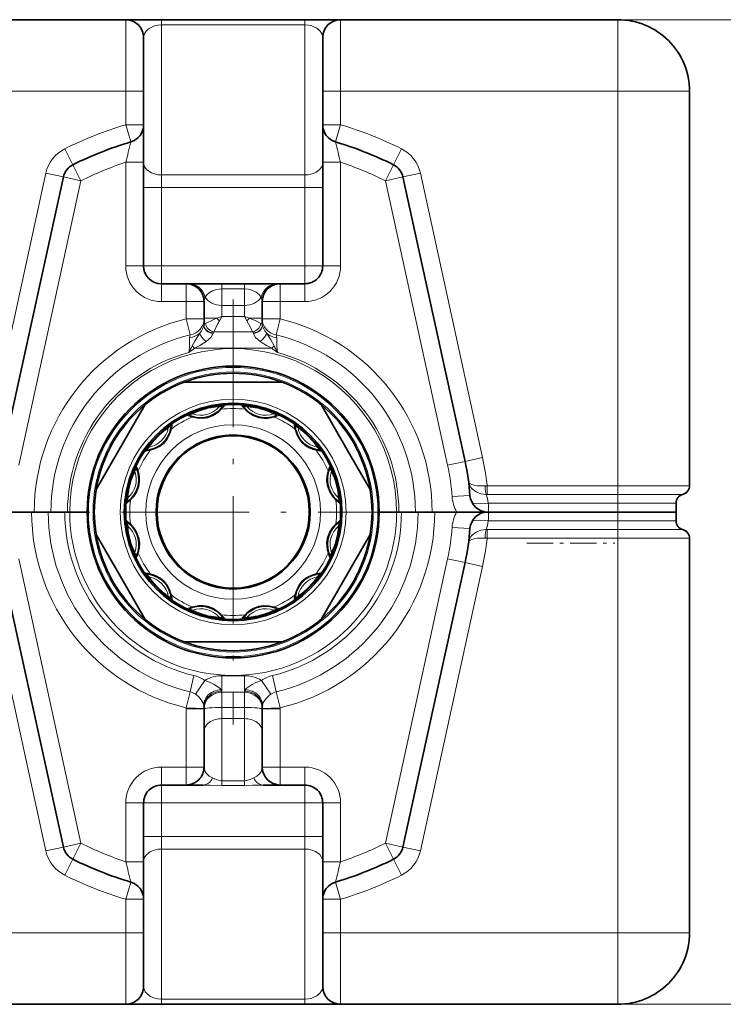
# Model space of a CAD drawing. Extents: x 0 to 420, y 0 to 297.
# Drawn here: x 82 to 102, y 145 to 173 of the extents above; entities that cross this region are included whole.
import ezdxf

# ---------------------------------------------------------------- set-up
doc = ezdxf.new("R2010")
doc.units = 0
doc.linetypes.add('DASHDOT', pattern=[18.5, 12, -3, 0.5, -3])

msp = doc.modelspace()

# ---------------------------------------------------------------- linework, layer by layer
at = {"color": 7, "lineweight": 35}
for p, q in [((84.995712, 172.66011), (51.108208, 172.66011)), ((84.996262, 172.66011), (85.995712, 172.66011)), ((85.995712, 172.66011), (89.995712, 172.66011)), ((89.995712, 172.66011), (90.995155, 172.66011)), ((98.733208, 172.66011), (90.995712, 172.66011)), ((85.495712, 170.66011), (85.495712, 172.16011)), ((90.495712, 170.66011), (90.495712, 172.16011)), ((85.495712, 170.66011), (85.495712, 169.724442)), ((90.495712, 170.66011), (90.495712, 169.724442)), ((100.733208, 170.66011), (100.733208, 159.644226)), ((85.495712, 168.676498), (85.495712, 169.724442)), ((90.495712, 168.676498), (90.495712, 169.724167)), ((85.495712, 165.78511), (85.495712, 168.676498)), ((90.495712, 165.78511), (90.495712, 168.676498)), ((83.257965, 168.268967), (81.523178, 160.323257)), ((92.733444, 168.268967), (94.468239, 160.323257)), ((86.683212, 165.28511), (85.995712, 165.28511)), ((86.683212, 165.28511), (86.747787, 165.28511)), ((86.747795, 165.28511), (87.683212, 165.28511)), ((87.683212, 165.28511), (88.308212, 165.28511)), ((88.308212, 165.28511), (89.243622, 165.28511)), ((89.243622, 165.28511), (89.308212, 165.28511)), ((89.995712, 165.28511), (89.308212, 165.28511)), ((87.183212, 164.304764), (87.183212, 164.78511)), ((88.808212, 164.304764), (88.808212, 164.78511)), ((87.183212, 164.304764), (87.183212, 164.153976)), ((88.808212, 164.304764), (88.808212, 164.153976)), ((89.365013, 162.53511), (86.626404, 162.53511)), ((84.171715, 159.536758), (85.541016, 161.908463)), ((88.383904, 161.748154), (88.373749, 161.758026)), ((90.450394, 161.908463), (91.177826, 160.648514)), ((86.899147, 161.565506), (86.912872, 161.562027)), ((89.747063, 161.187454), (89.750916, 161.173828)), ((85.718369, 160.661469), (85.731987, 160.665329)), ((91.819702, 159.536758), (91.177826, 160.648514)), ((90.651093, 160.006668), (90.647629, 159.99295)), ((85.147797, 159.288162), (85.157661, 159.298309)), ((100.358208, 158.91011), (100.358208, 159.16011)), ((82.370705, 158.91011), (81.754295, 158.91011)), ((82.44368, 158.91011), (81.754295, 158.91011)), ((82.834221, 158.91011), (82.370705, 158.91011)), ((82.907196, 158.91011), (82.44368, 158.91011)), ((83.297729, 158.91011), (82.834221, 158.91011)), ((82.907196, 158.91011), (83.370705, 158.91011)), ((83.297729, 158.91011), (83.433205, 158.91011)), ((83.370705, 158.91011), (83.433205, 158.91011)), ((83.9207, 158.91011), (83.433205, 158.91011)), ((83.9207, 158.91011), (83.433205, 158.91011)), ((92.070709, 158.91011), (92.558212, 158.91011)), ((92.070709, 158.91011), (92.558212, 158.91011)), ((92.558212, 158.91011), (92.69368, 158.91011)), ((92.558212, 158.91011), (92.620712, 158.91011)), ((93.084221, 158.91011), (92.620712, 158.91011)), ((93.157196, 158.91011), (92.69368, 158.91011)), ((93.084221, 158.91011), (93.547729, 158.91011)), ((93.620712, 158.91011), (93.157196, 158.91011)), ((94.237114, 158.91011), (93.547729, 158.91011)), ((94.237114, 158.91011), (93.620712, 158.91011)), ((94.237114, 158.91011), (95.101768, 158.91011)), ((94.237114, 158.91011), (95.103142, 158.91011)), ((95.120712, 158.91011), (95.103142, 158.91011)), ((95.103142, 158.91011), (95.120712, 158.91011)), ((95.858208, 158.91011), (95.120712, 158.91011)), ((96.420708, 158.91011), (95.120712, 158.91011)), ((95.858208, 158.907425), (98.733208, 158.907425)), ((95.881386, 158.909027), (95.90049, 158.907623)), ((96.398506, 158.90834), (96.420708, 158.907425)), ((96.420708, 158.907425), (98.420708, 158.907425)), ((98.733208, 158.91011), (98.420708, 158.91011)), ((98.442909, 158.90834), (98.420708, 158.907425)), ((100.358208, 158.91011), (98.733208, 158.91011)), ((98.983208, 158.91011), (98.919815, 158.91011)), ((98.952118, 158.908173), (98.935432, 158.906342)), ((99.028664, 158.91011), (98.983208, 158.91011)), ((100.358208, 158.91011), (99.028664, 158.91011)), ((100.358208, 158.91011), (100.358208, 158.66011)), ((90.84362, 158.532059), (90.833755, 158.521912)), ((84.171715, 158.283463), (84.813583, 157.171707)), ((90.450394, 155.911758), (91.819702, 158.283463)), ((100.733208, 147.16011), (100.733208, 158.175995)), ((85.340317, 157.813553), (85.343788, 157.827271)), ((83.257965, 149.551254), (81.523178, 157.496964)), ((92.733444, 149.551254), (94.468239, 157.496964)), ((85.541016, 155.911758), (84.813583, 157.171707)), ((90.273048, 157.158752), (90.25943, 157.154892)), ((86.244354, 156.632767), (86.240494, 156.646393)), ((89.09227, 156.254715), (89.078537, 156.258194)), ((87.617661, 156.062195), (87.607513, 156.072067)), ((89.365013, 155.28511), (86.626404, 155.28511)), ((87.183212, 153.41011), (87.183212, 151.78511)), ((88.808212, 153.41011), (88.808212, 151.78511)), ((85.995712, 151.28511), (86.683212, 151.28511)), ((87.162201, 151.28511), (86.683205, 151.28511)), ((89.308212, 151.28511), (88.829208, 151.28511)), ((89.308212, 151.28511), (89.995712, 151.28511)), ((85.495712, 150.78511), (85.495712, 149.143723)), ((90.495712, 150.78511), (90.495712, 149.143723)), ((85.495712, 149.143723), (85.495712, 148.095779)), ((90.495712, 149.143723), (90.495712, 148.096054)), ((85.495712, 147.16011), (85.495712, 148.095779)), ((90.495712, 147.16011), (90.495712, 148.095779)), ((85.495712, 147.16011), (85.495712, 145.66011)), ((90.495712, 147.16011), (90.495712, 145.66011)), ((84.995712, 145.16011), (51.108208, 145.16011)), ((84.995712, 145.16011), (85.995712, 145.16011)), ((89.995712, 145.16011), (85.995712, 145.16011)), ((89.995712, 145.16011), (90.995712, 145.16011)), ((98.733208, 145.16011), (90.995712, 145.16011))]:
    msp.add_line(p, q, dxfattribs=at)
at = {"color": 7, "lineweight": 13}
for p, q in [((84.995712, 170.66011), (84.995712, 172.66011)), ((85.995712, 172.66011), (85.995712, 172.513672)), ((85.995712, 172.513672), (89.995712, 172.513672)), ((85.995712, 168.324326), (85.995712, 172.513672)), ((89.995712, 172.66011), (89.995712, 172.513672)), ((89.995712, 168.324326), (89.995712, 172.513672)), ((90.995712, 170.66011), (90.995712, 172.66011)), ((98.733208, 170.66011), (98.733208, 172.66011)), ((84.995712, 170.66011), (51.108208, 170.66011)), ((84.995712, 170.66011), (85.495712, 170.66011)), ((84.995712, 170.66011), (84.995712, 169.724442)), ((90.995712, 170.66011), (90.495712, 170.66011)), ((98.733208, 170.66011), (90.995712, 170.66011)), ((90.995712, 170.66011), (90.995712, 169.724442)), ((100.733208, 170.66011), (98.733208, 170.66011)), ((98.733208, 170.66011), (98.733208, 159.644226)), ((84.995712, 169.724442), (85.495712, 169.724442)), ((85.137932, 169.245102), (84.995712, 169.724442)), ((90.995712, 169.724442), (90.495712, 169.724442)), ((90.853485, 169.245102), (90.995712, 169.724442)), ((83.523918, 168.610062), (83.301369, 169.0578)), ((92.467499, 168.610062), (92.690048, 169.0578)), ((83.74646, 168.162308), (83.523918, 168.610062)), ((84.995712, 168.676498), (85.495712, 168.676498)), ((84.995712, 165.78511), (84.995712, 168.676498)), ((90.995712, 168.676498), (90.495712, 168.676498)), ((90.995712, 165.78511), (90.995712, 168.676498)), ((92.467499, 168.610062), (92.244949, 168.162308)), ((82.769478, 168.375626), (81.034683, 160.429916)), ((83.257965, 168.268967), (82.769478, 168.375626)), ((85.995712, 168.324326), (89.995712, 168.324326)), ((85.995712, 167.970764), (85.995712, 168.324326)), ((89.995712, 167.970764), (89.995712, 168.324326)), ((92.733444, 168.268967), (93.221939, 168.375626)), ((93.221939, 168.375626), (94.956726, 160.429916)), ((83.74646, 168.162308), (82.011673, 160.216614)), ((83.257965, 168.268967), (83.74646, 168.162308)), ((92.733444, 168.268967), (92.244949, 168.162308)), ((92.244949, 168.162308), (93.979744, 160.216614)), ((85.995712, 167.970764), (85.495712, 167.970764)), ((85.995712, 167.970764), (89.995712, 167.970764)), ((85.995712, 165.78511), (85.995712, 167.970764)), ((89.995712, 167.970764), (90.495712, 167.970764)), ((89.995712, 165.78511), (89.995712, 167.970764)), ((84.995712, 165.78511), (85.495712, 165.78511)), ((85.995712, 165.78511), (85.495712, 165.78511)), ((85.995712, 165.78511), (89.995712, 165.78511)), ((85.995712, 165.78511), (85.995712, 165.28511)), ((89.995712, 165.78511), (90.495712, 165.78511)), ((89.995712, 165.78511), (89.995712, 165.28511)), ((90.995712, 165.78511), (90.495712, 165.78511)), ((85.995712, 164.78511), (85.995712, 165.28511)), ((86.683212, 164.78511), (86.683212, 165.28511)), ((87.683212, 165.138657), (87.683212, 165.28511)), ((88.308212, 165.138672), (88.308212, 165.28511)), ((89.308212, 164.78511), (89.308212, 165.28511)), ((89.995712, 164.78511), (89.995712, 165.28511)), ((87.683212, 165.138657), (87.683212, 164.681564)), ((87.683212, 165.138657), (88.308212, 165.138657)), ((88.308212, 165.138672), (88.308212, 164.681564)), ((86.683212, 164.78511), (85.995712, 164.78511)), ((86.683212, 164.78511), (87.183212, 164.78511)), ((86.683212, 164.304764), (86.683212, 164.78511)), ((88.808212, 164.78511), (89.308212, 164.78511)), ((89.995712, 164.78511), (89.308212, 164.78511)), ((89.308212, 164.304764), (89.308212, 164.78511)), ((87.683212, 164.681564), (87.683212, 164.369064)), ((87.683212, 164.681564), (88.308212, 164.681564)), ((88.308212, 164.681564), (88.308212, 164.369064)), ((87.183212, 164.304764), (86.683212, 164.304764)), ((86.792786, 163.854401), (86.683212, 164.304764)), ((87.539886, 164.328003), (87.183212, 164.328003)), ((87.539886, 164.328003), (87.683212, 164.369064)), ((87.611542, 164.245895), (87.683212, 164.369064)), ((88.308212, 164.369064), (87.683212, 164.369064)), ((88.308212, 164.369064), (88.379868, 164.245895)), ((88.308212, 164.369064), (88.45153, 164.328003)), ((88.45153, 164.328003), (88.808212, 164.328003)), ((89.308212, 164.304764), (88.808212, 164.304764)), ((89.198631, 163.854401), (89.308212, 164.304764)), ((87.183342, 164.134521), (87.181595, 164.123047)), ((87.183212, 164.153976), (87.183342, 164.134521)), ((88.538925, 163.945923), (87.452492, 163.945923)), ((88.808075, 164.134521), (88.808212, 164.153976)), ((88.809814, 164.123047), (88.808075, 164.134521)), ((86.792786, 163.854401), (86.777977, 163.775345)), ((89.198631, 163.854401), (89.21344, 163.775345)), ((86.915161, 163.48172), (86.855225, 163.555542)), ((89.076256, 163.48172), (86.915161, 163.48172)), ((89.076256, 163.48172), (89.1362, 163.555527)), ((88.340912, 161.766464), (88.32962, 161.779022)), ((86.850426, 161.561615), (86.866486, 161.556396)), ((89.719337, 161.227707), (89.722839, 161.211182)), ((85.678116, 160.633743), (85.694633, 160.637238)), ((94.468239, 160.323257), (94.956726, 160.429916)), ((90.647209, 160.055389), (90.641983, 160.039337)), ((94.468239, 160.323257), (93.979744, 160.216614)), ((95.082787, 159.644226), (95.024696, 159.640793)), ((95.082787, 159.644226), (98.733208, 159.644226)), ((95.082787, 159.402176), (95.082787, 159.644226)), ((100.733208, 159.644226), (98.733208, 159.644226)), ((98.733208, 159.644226), (98.733208, 159.402176)), ((85.126801, 159.244019), (85.139351, 159.25531)), ((94.60437, 159.375015), (94.105606, 159.339935)), ((95.082787, 159.402176), (95.053612, 159.401947)), ((95.082787, 159.402176), (98.733208, 159.402176)), ((100.545708, 159.402176), (98.733208, 159.402176)), ((98.733208, 159.16011), (98.733208, 159.402176)), ((94.679359, 159.144775), (95.116318, 159.16011)), ((98.733208, 159.16011), (95.116318, 159.16011)), ((98.733208, 158.91011), (98.733208, 159.16011)), ((100.358208, 159.16011), (98.733208, 159.16011)), ((94.679359, 158.675446), (95.116318, 158.66011)), ((95.858208, 158.91011), (95.858208, 158.907425)), ((95.916885, 158.907425), (95.881371, 158.909698)), ((96.420708, 158.907425), (96.420708, 158.91011)), ((98.420708, 158.907425), (98.420708, 158.91011)), ((98.733208, 158.907425), (98.733208, 158.66011)), ((99.028664, 158.91011), (99.028664, 158.904877)), ((90.864616, 158.576202), (90.852066, 158.564911)), ((94.105606, 158.480286), (94.60437, 158.445206)), ((95.082787, 158.418045), (95.053612, 158.418274)), ((95.082787, 158.418045), (95.082787, 158.175995)), ((95.082787, 158.418045), (98.733208, 158.418045)), ((98.733208, 158.66011), (95.116318, 158.66011)), ((100.358208, 158.66011), (98.733208, 158.66011)), ((98.733208, 158.418045), (98.733208, 158.66011)), ((98.733208, 158.418045), (100.545708, 158.418045)), ((98.733208, 158.175995), (98.733208, 158.418045)), ((95.082787, 158.175995), (95.024696, 158.179428)), ((95.082787, 158.175995), (98.733208, 158.175995)), ((98.733208, 147.16011), (98.733208, 158.175995)), ((98.733208, 158.175995), (100.733208, 158.175995)), ((83.74646, 149.657913), (82.011673, 157.603607)), ((85.344208, 157.764832), (85.349426, 157.780884)), ((92.244949, 149.657913), (93.979744, 157.603607)), ((93.979744, 157.603607), (94.468239, 157.496964)), ((82.769478, 149.444595), (81.034683, 157.390305)), ((93.221939, 149.444595), (94.956726, 157.390305)), ((94.956726, 157.390305), (94.468239, 157.496964)), ((90.313301, 157.186478), (90.296783, 157.182983)), ((86.272079, 156.592514), (86.26857, 156.609039)), ((89.140991, 156.258606), (89.124931, 156.263824)), ((87.661804, 156.041199), (87.650505, 156.053757)), ((86.791779, 153.890991), (86.899895, 154.341721)), ((87.683212, 153.904465), (87.683212, 154.338501)), ((88.308212, 154.338501), (87.683212, 154.338501)), ((88.308212, 153.904465), (88.308212, 154.338501)), ((89.199638, 153.890991), (89.091522, 154.341721)), ((86.944702, 153.823288), (87.205742, 154.206299)), ((89.046715, 153.823288), (88.785675, 154.206299)), ((86.791779, 153.890991), (86.683662, 153.440277)), ((88.308212, 153.874298), (87.683212, 153.874298)), ((87.683212, 153.872864), (87.683212, 153.874298)), ((87.683212, 153.826447), (87.683212, 153.872864)), ((87.683212, 153.451157), (87.683212, 153.826447)), ((88.308212, 153.874298), (88.308212, 153.864014)), ((88.308212, 153.818985), (88.308212, 153.864014)), ((88.308212, 153.451157), (88.308212, 153.818985)), ((89.307755, 153.440277), (89.199638, 153.890991)), ((87.683212, 153.451157), (88.308212, 153.451157)), ((87.683212, 153.138657), (87.683212, 153.451157)), ((88.308212, 153.451157), (88.308205, 153.138657)), ((87.183212, 153.41011), (86.683212, 153.41011)), ((86.683212, 153.41011), (86.683212, 151.78511)), ((86.683662, 153.440277), (87.183434, 153.425186)), ((89.307755, 153.440277), (88.807983, 153.425186)), ((88.808212, 153.41011), (89.308212, 153.41011)), ((89.308212, 153.41011), (89.308212, 151.78511)), ((87.683212, 153.138657), (87.683212, 151.403519)), ((87.683212, 153.138657), (88.308212, 153.138657)), ((88.308212, 153.138657), (88.308212, 151.403519)), ((85.995712, 151.28511), (85.995712, 151.78511)), ((85.995712, 151.78511), (86.683212, 151.78511)), ((87.183212, 151.78511), (86.683212, 151.78511)), ((86.683212, 151.28511), (86.683212, 151.78511)), ((88.808212, 151.78511), (89.308212, 151.78511)), ((89.308212, 151.78511), (89.995712, 151.78511)), ((89.308212, 151.28511), (89.308212, 151.78511)), ((89.995712, 151.78511), (89.995712, 151.28511)), ((85.995712, 151.28511), (85.995712, 150.78511)), ((87.683212, 151.403519), (87.683212, 151.271088)), ((87.683212, 151.403519), (88.308212, 151.403519)), ((87.683212, 151.271088), (88.308212, 151.271088)), ((88.308212, 151.403519), (88.308212, 151.271088)), ((89.995712, 151.28511), (89.995712, 150.78511)), ((84.995712, 150.78511), (84.995712, 149.143723)), ((84.995712, 150.78511), (85.495712, 150.78511)), ((85.495712, 150.78511), (85.995712, 150.78511)), ((89.995712, 150.78511), (85.995712, 150.78511)), ((85.995712, 150.78511), (85.995712, 149.849457)), ((89.995712, 150.78511), (89.995712, 149.849457)), ((89.995712, 150.78511), (90.495712, 150.78511)), ((90.495712, 150.78511), (90.995712, 150.78511)), ((90.995712, 150.78511), (90.995712, 149.143723)), ((83.74646, 149.657913), (83.257965, 149.551254)), ((83.74646, 149.657913), (83.523918, 149.210159)), ((85.495712, 149.849457), (85.995712, 149.849457)), ((89.995712, 149.849457), (85.995712, 149.849457)), ((85.995712, 149.849457), (85.995712, 149.495895)), ((89.995712, 149.849457), (89.995712, 149.495895)), ((89.995712, 149.849457), (90.495712, 149.849457)), ((92.244949, 149.657913), (92.467499, 149.210159)), ((92.244949, 149.657913), (92.733444, 149.551254)), ((82.769478, 149.444595), (83.257965, 149.551254)), ((85.995712, 149.495895), (85.995712, 145.306549)), ((89.995712, 149.495895), (85.995712, 149.495895)), ((89.995712, 149.495895), (89.995712, 145.306549)), ((93.221939, 149.444595), (92.733444, 149.551254)), ((83.301369, 148.762421), (83.523918, 149.210159)), ((84.995712, 149.143723), (85.495712, 149.143723)), ((90.995712, 149.143723), (90.495712, 149.143723)), ((92.690048, 148.762421), (92.467499, 149.210159)), ((84.995712, 148.095779), (85.137932, 148.575119)), ((90.995712, 148.095779), (90.853485, 148.575119)), ((84.995712, 148.095779), (85.495712, 148.095779)), ((84.995712, 147.16011), (84.995712, 148.095779)), ((90.995712, 148.095779), (90.495712, 148.095779)), ((90.995712, 147.16011), (90.995712, 148.095779)), ((84.995712, 147.16011), (51.108208, 147.16011)), ((84.995712, 147.16011), (84.995712, 145.16011)), ((84.995712, 147.16011), (85.495712, 147.16011)), ((90.995712, 147.16011), (90.495712, 147.16011)), ((98.733208, 147.16011), (90.995712, 147.16011)), ((90.995712, 147.16011), (90.995712, 145.16011)), ((100.733208, 147.16011), (98.733208, 147.16011)), ((98.733208, 145.16011), (98.733208, 147.16011)), ((89.995712, 145.306549), (85.995712, 145.306549)), ((85.995712, 145.16011), (85.995712, 145.306549)), ((89.995712, 145.16011), (89.995712, 145.306549))]:
    msp.add_line(p, q, dxfattribs=at)
at = {"color": 150, "lineweight": 13}
for p, q in [((98.733208, 172.66011), (112.304962, 172.66011)), ((98.733208, 145.16011), (112.304962, 145.16011))]:
    msp.add_line(p, q, dxfattribs=at)
at = {"color": 7, "linetype": 'DASHDOT', "lineweight": 13, "ltscale": 0.296562}
for p, q in [((87.995712, 164.841354), (87.995712, 152.978867)), ((93.926956, 158.91011), (82.064461, 158.91011))]:
    msp.add_line(p, q, dxfattribs=at)
at = {"color": 7, "linetype": 'DASHDOT', "lineweight": 13, "ltscale": 0.015}
msp.add_line((98.733208, 158.610107), (98.733208, 159.210114), dxfattribs=at)
at = {"color": 7, "linetype": 'DASHDOT', "lineweight": 13, "ltscale": 0.061336}
msp.add_line((96.193924, 158.03511), (98.647362, 158.03511), dxfattribs=at)
at = {"color": 7, "lineweight": 13}
for points in [[(85.495712, 172.16011), (85.512527, 172.251053), (85.564392, 172.338943), (85.629944, 172.401169), (85.721397, 172.455704), (85.800179, 172.485519), (85.891327, 172.505875), (85.995712, 172.513672)], [(89.995712, 172.513672), (90.097626, 172.506241), (90.191078, 172.485565), (90.269806, 172.455795), (90.335342, 172.419586), (90.426636, 172.339401), (90.47863, 172.251709), (90.495705, 172.16098)], [(87.2155, 164.91011), (87.260124, 164.973526), (87.326385, 165.032776), (87.416786, 165.08429), (87.504799, 165.115402), (87.606857, 165.134521), (87.683212, 165.138672)], [(88.308212, 165.138672), (88.418457, 165.129974), (88.518173, 165.105972), (88.636848, 165.051559), (88.721596, 164.983994), (88.775917, 164.91011)], [(87.183212, 164.78511), (87.187935, 164.821503), (87.2155, 164.91011)], [(88.775917, 164.91011), (88.803482, 164.821472), (88.808212, 164.78511)], [(87.221779, 164.178009), (87.19648, 164.161072), (87.183342, 164.134521)], [(87.221779, 164.178009), (87.456055, 164.290146), (87.539886, 164.328003)], [(87.452492, 163.945923), (87.569717, 164.170334), (87.611542, 164.245895)], [(88.379868, 164.245895), (88.457825, 164.102036), (88.538925, 163.945923)], [(88.45153, 164.328003), (88.607872, 164.255875), (88.769638, 164.178009)], [(88.808075, 164.134521), (88.794937, 164.161072), (88.769638, 164.178009)], [(87.181595, 164.123047), (87.168701, 164.079315), (87.11055, 163.972397), (87.056259, 163.897217)], [(88.809814, 164.123047), (88.822716, 164.079315), (88.880867, 163.972397), (88.935158, 163.897217)], [(86.777977, 163.775345), (86.772675, 163.701385), (86.77739, 163.540375), (86.765579, 163.410721), (86.75618, 163.365921)], [(87.056259, 163.897217), (86.926628, 163.686005), (86.855225, 163.555542)], [(87.242783, 163.673141), (87.06897, 163.564026), (86.915161, 163.48172)], [(87.430786, 163.898956), (87.409912, 163.845749), (87.370026, 163.788406), (87.310387, 163.727234), (87.242783, 163.673141)], [(88.560623, 163.898956), (88.581497, 163.845749), (88.621384, 163.788406), (88.68103, 163.727234), (88.748627, 163.673141)], [(89.076248, 163.48172), (88.922592, 163.563934), (88.80735, 163.633072), (88.748611, 163.673157)], [(89.1362, 163.555542), (89.044701, 163.719971), (88.935143, 163.897232)], [(88.935143, 163.897232), (89.021156, 163.838242), (89.119148, 163.796982), (89.21344, 163.775345)], [(89.235229, 163.365921), (89.219528, 163.453171), (89.214035, 163.539139), (89.218742, 163.702515), (89.21344, 163.775345)], [(86.866486, 161.556396), (86.995316, 161.526703), (87.136627, 161.51918), (87.285995, 161.541443), (87.426712, 161.594833), (87.519279, 161.650574), (87.59465, 161.710953), (87.661804, 161.779022)], [(89.140991, 161.561615), (89.051857, 161.536896), (88.962372, 161.522507), (88.86068, 161.518967), (88.709824, 161.540298), (88.566078, 161.594131), (88.443878, 161.671463), (88.400131, 161.707932), (88.340912, 161.766464)], [(85.694633, 160.637238), (85.821045, 160.675949), (85.947189, 160.740097), (86.065414, 160.834045), (86.160583, 160.950653), (86.212875, 161.045212), (86.247963, 161.135178), (86.272079, 161.227707)], [(89.722839, 161.211182), (89.761551, 161.084763), (89.825699, 160.958633), (89.919647, 160.840408), (90.036247, 160.745239), (90.130814, 160.692947), (90.220772, 160.657852), (90.313301, 160.633743)], [(85.139351, 159.25531), (85.229477, 159.352051), (85.306641, 159.470673), (85.362053, 159.611145), (85.386177, 159.759705), (85.384178, 159.867752), (85.369583, 159.963196), (85.344208, 160.055389)], [(90.641983, 160.039337), (90.612305, 159.910492), (90.604782, 159.76918), (90.627037, 159.619827), (90.680428, 159.479095), (90.736176, 159.386536), (90.796539, 159.311172), (90.864616, 159.244019)], [(95.024696, 159.640793), (94.912506, 159.638138), (94.806808, 159.645096), (94.723526, 159.658539), (94.653275, 159.678192), (94.611465, 159.69696), (94.582382, 159.718628), (94.568405, 159.742599), (94.567703, 159.746506)], [(95.053612, 159.401947), (94.979172, 159.405975), (94.906822, 159.419846), (94.77446, 159.473907), (94.671478, 159.551834), (94.630981, 159.598267), (94.599274, 159.648422), (94.567703, 159.746506)], [(85.349426, 157.780884), (85.379112, 157.909729), (85.386627, 158.051041), (85.36438, 158.200394), (85.310989, 158.341125), (85.255241, 158.433685), (85.19487, 158.509048), (85.126801, 158.576202)], [(90.852066, 158.564911), (90.76194, 158.46817), (90.684769, 158.349548), (90.629364, 158.209076), (90.60524, 158.060516), (90.607239, 157.952469), (90.621834, 157.857025), (90.647209, 157.764832)], [(95.053612, 158.418274), (94.979172, 158.414246), (94.906822, 158.400375), (94.77446, 158.346313), (94.671478, 158.268387), (94.630974, 158.221954), (94.599274, 158.171799), (94.567703, 158.073715)], [(95.024696, 158.179428), (94.912506, 158.182083), (94.806816, 158.175125), (94.723526, 158.161682), (94.653275, 158.142029), (94.611458, 158.12326), (94.582382, 158.101578), (94.568405, 158.077621), (94.567703, 158.073715)], [(86.26857, 156.609039), (86.229866, 156.735458), (86.165718, 156.861588), (86.07177, 156.979813), (85.95517, 157.074982), (85.860603, 157.127274), (85.770645, 157.162369), (85.678116, 157.186478)], [(90.296783, 157.182983), (90.170364, 157.144272), (90.044228, 157.080124), (89.926003, 156.986176), (89.830826, 156.869568), (89.778542, 156.775009), (89.743454, 156.685043), (89.719337, 156.592514)], [(87.650505, 156.053757), (87.553772, 156.143875), (87.43515, 156.221039), (87.294678, 156.276459), (87.146111, 156.300583), (87.038071, 156.298584), (86.942619, 156.283981), (86.850426, 156.258606)], [(89.124931, 156.263824), (88.996094, 156.293518), (88.854782, 156.301041), (88.705421, 156.278778), (88.564697, 156.225388), (88.472137, 156.169647), (88.396767, 156.109268), (88.32962, 156.041199)], [(87.205742, 154.206299), (87.336456, 154.158798), (87.463051, 154.095444), (87.595688, 154.008728), (87.632187, 153.978592), (87.659653, 153.947662)], [(88.331757, 153.947662), (88.359474, 153.978821), (88.410294, 154.019562), (88.526291, 154.094254), (88.627251, 154.146393), (88.785675, 154.206299)], [(86.944702, 153.823288), (87.031616, 153.752808), (87.105453, 153.668289), (87.16317, 153.56424), (87.180199, 153.498993)], [(88.811218, 153.498993), (88.822617, 153.548508), (88.843384, 153.598434), (88.913467, 153.703491), (89.010849, 153.797073), (89.046715, 153.823288)], [(87.422707, 151.483337), (87.330505, 151.534515), (87.262924, 151.593597), (87.227417, 151.639755), (87.20266, 151.687454), (87.183212, 151.78511)], [(88.808212, 151.78511), (88.788666, 151.687241), (88.763809, 151.639465), (88.728165, 151.593231), (88.660683, 151.534348), (88.56871, 151.483337)], [(87.683212, 151.271088), (87.354752, 151.280304), (87.162201, 151.28511)], [(87.683212, 151.403519), (87.635941, 151.407074), (87.545219, 151.431396), (87.422707, 151.483337)], [(88.56871, 151.483337), (88.47142, 151.441177), (88.364906, 151.408615), (88.308212, 151.403519)], [(88.829208, 151.28511), (88.532516, 151.276093), (88.308212, 151.271088)], [(85.495712, 145.66011), (85.507401, 145.584106), (85.543129, 145.509827), (85.605049, 145.439438), (85.688309, 145.381271), (85.799568, 145.3349), (85.893402, 145.314026), (85.995712, 145.306549)], [(89.995712, 145.306549), (90.097626, 145.31398), (90.191078, 145.334656), (90.269806, 145.364426), (90.335342, 145.40065), (90.426636, 145.48082), (90.47863, 145.568512), (90.495705, 145.659241)]]:
    msp.add_lwpolyline(points, dxfattribs=at)
at = {"color": 7, "lineweight": 35}
for radius in [4.075, 3.0375, 2.151288, 2.125]:
    msp.add_circle((87.995712, 158.91011), radius, dxfattribs=at)
at = {"color": 7, "lineweight": 13}
for radius in [4.038388, 3.911612, 3.149306, 2.438507]:
    msp.add_circle((87.995712, 158.91011), radius, dxfattribs=at)
at = {"color": 7, "lineweight": 35}
for centre, radius, start, end in [((84.995712, 172.16011), 0.5, 0, 90.000003), ((90.995712, 172.16011), 0.5, 90.000003, 180.000005), ((98.733208, 170.66011), 2, 0, 90.000003), ((84.995712, 169.724442), 0.5, 286.52564, 360), ((90.995712, 169.724442), 0.5, 180.000005, 253.474355), ((87.995712, 159.613235), 10.046875, 106.525645, 116.429276), ((87.995712, 159.613235), 10.046875, 63.570715, 73.47436), ((83.74646, 168.162308), 0.5, 116.429276, 167.683849), ((92.244949, 168.162308), 0.5, 12.316148, 63.570715), ((85.995712, 165.78511), 0.5, 180.000005, 269.999997), ((89.995712, 165.78511), 0.5, 269.999997, 360), ((86.683212, 164.78511), 0.5, 0, 90.000003), ((89.308212, 164.78511), 0.5, 90.000003, 180.000005), ((87.995712, 158.91011), 3.875, 110.693543, 129.306464), ((87.995712, 158.91011), 3.875, 69.306462, 110.693543), ((87.995712, 158.91011), 3.875, 50.693541, 69.306462), ((87.995712, 158.91011), 3.875, 129.306464, 170.693544), ((87.995712, 158.91011), 3, 18.429988, 198.430181), ((87.089844, 162.290848), 0.75, 256.352112, 325.603092), ((88.901573, 162.290848), 0.75, 214.39691, 225.27038), ((88.901573, 162.290848), 0.75, 226.352104, 295.603276), ((87.995712, 158.91011), 3.875, 9.306458, 50.693541), ((87.089844, 162.290848), 0.75, 244.396931, 255.270387), ((85.520836, 161.384979), 0.75, 286.352112, 355.603093), ((90.470581, 161.384979), 0.75, 184.396929, 195.270386), ((90.470581, 161.384979), 0.75, 196.35211, 265.603091), ((85.520836, 161.384979), 0.75, 274.396932, 285.270381), ((84.614967, 159.815979), 0.75, 316.35211, 25.603092), ((91.37645, 159.815979), 0.75, 154.396932, 165.270388), ((87.995712, 158.91011), 6.625, 4.024064, 12.316148), ((87.995712, 158.91011), 3, 198.42999, 18.430285), ((91.37645, 159.815979), 0.75, 166.352112, 235.60309), ((87.995712, 158.91011), 3.875, 170.693544, 189.306456), ((87.995712, 158.91011), 3.875, 350.693542, 9.306458), ((100.483208, 159.644226), 0.25, 284.477512, 360), ((84.614967, 159.815979), 0.75, 304.396933, 315.270382), ((95.103142, 159.41011), 0.5, 184.024069, 269.999997), ((100.608208, 159.16011), 0.25, 104.477511, 180.000005), ((95.103142, 158.41011), 0.5, 90.000003, 175.975931), ((95.920708, 158.66011), 0.25, 81.858984, 88.623016), ((98.754196, 143.905518), 15.001897, 88.951705, 90.080175), ((98.920708, 158.66011), 0.25, 90.000003, 99.230361), ((98.983208, 158.66011), 0.25, 90.000003, 97.142803), ((84.614967, 158.004242), 0.75, 346.352111, 55.603095), ((91.37645, 158.004242), 0.75, 136.352105, 205.603096), ((91.37645, 158.004242), 0.75, 124.396938, 135.27038), ((87.995712, 158.91011), 6.625, 347.683852, 355.975936), ((100.608208, 158.66011), 0.25, 180.000005, 255.522489), ((100.483208, 158.175995), 0.25, 360, 75.522488), ((87.995712, 158.91011), 3.875, 189.306456, 230.693536), ((87.995712, 158.91011), 3.875, 309.306459, 350.693542), ((84.614967, 158.004242), 0.75, 334.396933, 345.270385), ((85.520836, 156.435242), 0.75, 16.35211, 85.603089), ((90.470581, 156.435242), 0.75, 106.352111, 175.603098), ((90.470581, 156.435242), 0.75, 94.396937, 105.270386), ((85.520836, 156.435242), 0.75, 4.396933, 15.270384), ((87.089844, 155.529373), 0.75, 46.352109, 115.603096), ((88.901573, 155.529373), 0.75, 76.35211, 145.60309), ((88.901573, 155.529373), 0.75, 64.396936, 75.270385), ((87.089844, 155.529373), 0.75, 34.396935, 45.270385), ((87.995712, 158.91011), 3.875, 230.693536, 249.306457), ((87.995712, 158.91011), 3.875, 290.693538, 309.306459), ((87.995712, 158.91011), 3.875, 249.306457, 290.693538), ((86.683662, 153.440277), 0.5, 358.271765, 6.745612), ((89.307755, 153.440277), 0.5, 173.254387, 181.728238), ((87.683212, 153.41011), 0.5, 178.271762, 180.000005), ((88.308212, 153.41011), 0.5, 0, 1.728235), ((86.683212, 151.78511), 0.5, 269.999997, 360), ((89.308212, 151.78511), 0.5, 180.000005, 269.999997), ((85.995712, 150.78511), 0.5, 90.000003, 180.000005), ((89.995712, 150.78511), 0.5, 0, 90.000003), ((83.74646, 149.657913), 0.5, 192.316151, 243.570724), ((92.244949, 149.657913), 0.5, 296.429285, 347.683852), ((87.995712, 158.206985), 10.046875, 243.570724, 253.474355), ((87.995712, 158.206985), 10.046875, 286.52564, 296.429285), ((84.995712, 148.095779), 0.5, 0, 73.47436), ((90.995712, 148.095779), 0.5, 106.525645, 180.000005), ((98.733208, 147.16011), 2, 269.999997, 360), ((84.995712, 145.66011), 0.5, 269.999997, 360), ((90.995712, 145.66011), 0.5, 180.000005, 269.999997)]:
    msp.add_arc(centre, radius, start, end, dxfattribs=at)
at = {"color": 7, "lineweight": 13}
for centre, radius, start, end in [((87.995712, 159.613235), 10.546875, 106.525645, 116.429276), ((87.995712, 159.613235), 10.546875, 63.570715, 73.47436), ((70.455475, 172.61438), 15.064068, 344.846317, 347.075727), ((105.53553, 172.614273), 15.063644, 192.924243, 195.153712), ((83.74646, 168.162308), 1, 116.429276, 167.683849), ((92.244949, 168.162308), 1, 12.316148, 63.570715), ((87.995712, 159.613235), 9.546875, 108.314875, 116.429276), ((87.995712, 159.613235), 9.546875, 63.570715, 71.685123), ((85.995712, 165.78511), 1, 179.999995, 269.999997), ((89.995712, 165.78511), 1, 269.999997, 360), ((87.995712, 158.91011), 5.552025, 103.674178, 180.000005), ((88.415451, 165.019806), 1.115885, 218.312643, 223.910612), ((87.575966, 165.019806), 1.115885, 316.089407, 321.687382), ((87.995712, 158.91011), 5.552025, 360, 76.32582), ((86.885223, 164.153992), 0.297986, 354.038639, 359.997136), ((87.308678, 163.925049), 0.124863, 347.941291, 356.27062), ((87.46965, 163.913269), 0.03669, 117.72163, 174.254723), ((88.521767, 163.913269), 0.03669, 5.74482, 62.278423), ((88.682732, 163.925049), 0.12486, 183.729401, 192.059541), ((89.106194, 164.153992), 0.297986, 180.002864, 185.961357), ((87.995712, 158.91011), 5.088512, 103.674178, 180.000005), ((87.995712, 158.91011), 5.088512, 0, 76.32582), ((87.995712, 158.91011), 4.625, 105.545609, 180.000005), ((87.995712, 158.91011), 4.5625, 0, 180.000005), ((85.688271, 165.000397), 1.952371, 303.159261, 308.933957), ((83.986778, 164.931183), 3.181198, 330.524746, 334.378417), ((90.305305, 165.003281), 1.955969, 231.069934, 236.833917), ((91.989799, 164.923294), 3.164394, 205.608833, 209.482862), ((87.995712, 158.91011), 4.625, 0, 74.45439), ((87.958832, 159.012283), 2.891349, 111.416457, 113.170777), ((87.089844, 162.290848), 0.676777, 250.85773, 319.142286), ((87.976791, 158.965881), 2.941108, 108.424404, 111.412106), ((87.880539, 159.552338), 2.330292, 110.286163, 113.726386), ((87.665276, 160.143509), 1.701113, 99.614559, 110.387694), ((87.797569, 159.358932), 2.496832, 94.499034, 99.600803), ((87.980927, 158.986206), 2.922487, 96.84237, 101.5847), ((87.881561, 160.611282), 1.267962, 97.837064, 102.749268), ((87.669762, 161.705383), 0.074069, 96.172137, 134.702095), ((87.85569, 160.182419), 1.719797, 93.029526, 97.447654), ((87.08152, 162.379211), 0.83484, 314.033442, 324.932071), ((87.995712, 158.91011), 2.888277, 83.361298, 96.6387), ((87.770576, 161.824799), 0.074993, 94.4121, 145.602681), ((88.909981, 162.379288), 0.834947, 215.068577, 225.965816), ((88.22084, 161.824799), 0.074993, 34.397318, 85.587905), ((88.135727, 160.182419), 1.719797, 82.552344, 86.970479), ((88.109848, 160.611282), 1.26796, 77.250724, 82.162934), ((88.321655, 161.705383), 0.074069, 45.297907, 83.827854), ((88.014854, 159.017029), 2.891349, 81.416456, 83.170776), ((88.901573, 162.290848), 0.676777, 220.857708, 289.142265), ((88.161629, 159.045532), 2.811853, 83.668315, 85.347524), ((88.00721, 158.967865), 2.941108, 78.424212, 81.412105), ((88.217125, 159.523499), 2.330661, 80.288505, 83.728455), ((88.326744, 160.145737), 1.698808, 69.605269, 80.392979), ((88.049835, 159.400925), 2.493509, 64.495926, 69.604545), ((88.020966, 158.983444), 2.922443, 66.842171, 71.584604), ((87.995712, 158.91011), 2.888277, 113.361299, 126.638701), ((87.480812, 160.08197), 1.719797, 112.552345, 116.970473), ((86.73333, 161.54686), 0.074993, 64.397264, 115.588166), ((87.052956, 162.371796), 0.83511, 245.069595, 255.964703), ((87.243973, 160.440445), 1.267959, 107.250724, 112.162942), ((86.880348, 161.493851), 0.074069, 75.297904, 113.827855), ((88.071693, 159.110352), 2.811853, 113.668316, 115.347524), ((89.111069, 161.493851), 0.074069, 66.172136, 104.702101), ((88.747437, 160.440445), 1.267961, 67.837063, 72.749267), ((88.938423, 162.371918), 0.835229, 284.035647, 294.929348), ((87.995712, 158.91011), 2.888277, 53.361297, 66.6387), ((88.510605, 160.08197), 1.719797, 63.029525, 67.447654), ((89.258087, 161.54686), 0.074993, 64.411833, 115.602741), ((85.520836, 161.384979), 0.676777, 280.857731, 349.142283), ((87.944862, 158.968613), 2.922487, 126.842364, 131.584701), ((87.599701, 159.199738), 2.496832, 124.499035, 129.600804), ((87.027313, 160.34845), 1.238809, 127.773086, 132.800898), ((87.238297, 159.941956), 1.719797, 123.02952, 127.447655), ((86.315796, 161.167908), 0.074069, 126.172131, 164.702102), ((86.343399, 161.321732), 0.074993, 124.412101, 175.602688), ((85.469437, 161.457352), 0.834842, 344.033454, 354.932053), ((90.52224, 161.457397), 0.83511, 185.069594, 195.964702), ((89.648018, 161.321732), 0.074993, 4.397266, 55.588164), ((88.75312, 159.941956), 1.719797, 52.552346, 56.970475), ((89.675613, 161.167908), 0.074069, 15.297908, 53.827853), ((88.964104, 160.34845), 1.238806, 47.199097, 52.226912), ((88.06575, 158.993134), 2.891349, 51.416455, 53.170776), ((88.207108, 158.944427), 2.811853, 53.668314, 55.347523), ((90.470581, 161.384979), 0.676777, 190.857728, 259.142285), ((88.034546, 158.954376), 2.941108, 48.424402, 51.412108), ((88.494308, 159.330963), 2.330292, 50.286161, 53.726391), ((87.951439, 158.948944), 2.941108, 138.424398, 141.4121), ((87.57486, 159.408707), 2.330292, 140.286157, 143.726387), ((87.09285, 159.813049), 1.701113, 129.61456, 140.387695), ((88.898643, 159.812973), 1.701113, 39.614558, 50.387692), ((88.283493, 159.304764), 2.499116, 34.500512, 39.597728), ((88.054214, 158.960953), 2.922491, 36.842361, 41.58477), ((87.995712, 158.91011), 2.888277, 143.361299, 156.638695), ((86.963867, 159.667526), 1.719797, 142.552345, 146.970481), ((85.584076, 160.562424), 0.074993, 94.397265, 145.58816), ((85.448418, 161.436646), 0.83511, 275.069589, 285.964704), ((86.557365, 159.87851), 1.238806, 137.199103, 142.226914), ((87.912682, 158.980148), 2.891349, 141.416458, 143.170778), ((87.961395, 159.121506), 2.811853, 143.668316, 145.347518), ((85.737907, 160.590027), 0.074069, 105.297905, 143.827856), ((90.25351, 160.590027), 0.074069, 36.172135, 74.7021), ((87.995712, 158.91011), 2.888277, 23.361296, 36.638699), ((90.542953, 161.436371), 0.834842, 254.033454, 264.932052), ((89.434044, 159.87851), 1.238809, 37.773091, 42.800895), ((89.02755, 159.667526), 1.719797, 33.029524, 37.447653), ((90.407333, 160.562424), 0.074993, 34.412098, 85.602686), ((87.995712, 158.91011), 7.125, 5.913954, 12.316148), ((87.922424, 158.935349), 2.922487, 156.842372, 161.584695), ((86.823853, 159.425003), 1.719797, 153.029528, 157.447649), ((86.465378, 159.661835), 1.267962, 157.837066, 162.749269), ((85.358948, 160.172485), 0.074993, 154.412095, 205.602686), ((84.534279, 159.852951), 0.83484, 14.033442, 24.93207), ((85.411964, 160.025467), 0.074069, 156.172139, 194.7021), ((90.579453, 160.025467), 0.074069, 345.297905, 23.827856), ((91.457397, 159.852859), 0.83511, 155.069582, 165.964704), ((90.632462, 160.172485), 0.074993, 334.397266, 25.588168), ((89.526047, 159.66185), 1.267946, 17.250708, 22.16297), ((89.167564, 159.425003), 1.719798, 22.552347, 26.970474), ((88.097885, 158.946991), 2.891349, 21.416454, 23.170775), ((87.995712, 158.91011), 6.125, 4.024064, 12.316148), ((84.614967, 159.815979), 0.676777, 310.857728, 19.142283), ((86.762344, 159.240646), 1.701113, 159.614554, 170.387689), ((87.507942, 158.962936), 2.496832, 154.499043, 159.600798), ((91.37645, 159.815979), 0.676777, 160.857731, 229.142291), ((88.195938, 158.834122), 2.811853, 23.668316, 25.347522), ((88.637939, 159.025284), 2.330292, 20.28616, 23.726388), ((88.051476, 158.929031), 2.941108, 18.424403, 21.412107), ((89.229103, 159.24054), 1.701113, 9.614559, 20.387693), ((87.93795, 158.921616), 2.941108, 168.424405, 171.412108), ((87.381943, 159.131485), 2.330292, 170.286165, 173.726394), ((88.444534, 159.108246), 2.496832, 4.499036, 9.600804), ((88.0718, 158.924896), 2.922487, 6.842369, 11.584701), ((86.723404, 159.050125), 1.719797, 172.552339, 176.970475), ((84.526428, 159.824509), 0.83511, 305.069587, 315.964701), ((87.888779, 158.92926), 2.891349, 171.416452, 173.170772), ((86.29454, 159.024261), 1.267959, 167.250719, 172.162937), ((87.860291, 159.076035), 2.811853, 173.66831, 175.347526), ((87.995712, 158.91011), 2.888277, 173.361293, 186.638707), ((85.200439, 159.236053), 0.074069, 135.297906, 173.82785), ((90.790977, 159.236053), 0.074069, 6.172135, 44.702099), ((91.464813, 159.824295), 0.834842, 224.03346, 234.932051), ((87.995712, 158.91011), 2.888277, 353.361296, 6.6387), ((89.696877, 159.024261), 1.267962, 7.837067, 12.749269), ((89.268013, 159.050125), 1.719797, 3.029524, 7.447654), ((95.103142, 159.41011), 1, 184.024069, 210.000003), ((94.252518, 159.064514), 0.869176, 6.31486, 22.841541), ((85.081024, 159.135239), 0.074993, 124.397265, 175.588167), ((90.910393, 159.135239), 0.074993, 4.412096, 55.602688), ((87.995712, 158.91011), 7.125, 0, 2.010791), ((87.995712, 158.91011), 5.625, 180.000005, 256.511364), ((87.995712, 158.91011), 5.161488, 180.000005, 256.511364), ((87.995712, 158.91011), 4.697975, 180.000005, 256.511364), ((87.995712, 158.91011), 4.5625, 180.000005, 360), ((86.723404, 158.770096), 1.719797, 183.029525, 187.447661), ((84.526596, 157.995926), 0.83484, 44.033444, 54.93207), ((85.081024, 158.684982), 0.074993, 184.412092, 235.60268), ((87.995712, 158.91011), 4.697975, 283.488631, 0), ((87.995712, 158.91011), 5.161488, 283.488631, 360), ((87.995712, 158.91011), 5.625, 283.488631, 360), ((91.464989, 157.995712), 0.83511, 125.069588, 135.964696), ((90.910393, 158.684982), 0.074993, 304.397267, 355.588164), ((89.268013, 158.770096), 1.719797, 352.552346, 356.970475), ((95.103142, 158.41011), 1, 149.999997, 175.975931), ((87.995712, 158.91011), 7.125, 357.989209, 0), ((98.983154, 158.269302), 0.640807, 89.995208, 96.039536), ((87.919617, 158.895325), 2.922487, 186.842369, 191.584706), ((86.29454, 158.795959), 1.267962, 187.837063, 192.749267), ((84.614967, 158.004242), 0.676777, 340.857729, 49.142286), ((87.546883, 158.711975), 2.496832, 184.499041, 189.600809), ((85.200439, 158.584167), 0.074069, 186.172136, 224.702094), ((91.37645, 158.004242), 0.676777, 130.857723, 199.142283), ((90.790977, 158.584167), 0.074069, 315.297904, 353.827856), ((88.609482, 158.688736), 2.330292, 350.286161, 353.726389), ((88.131119, 158.744186), 2.811853, 353.668316, 355.347521), ((89.696877, 158.795959), 1.267959, 347.250726, 352.16294), ((88.053467, 158.898605), 2.941108, 348.424403, 351.412108), ((88.102631, 158.890961), 2.891349, 351.416455, 353.170775), ((87.995712, 158.91011), 6.125, 347.683852, 355.975936), ((94.252518, 158.755707), 0.869172, 337.158411, 353.685163), ((86.762314, 158.579681), 1.701113, 189.614565, 200.387686), ((89.229073, 158.579575), 1.701113, 339.614559, 350.387693), ((87.995712, 158.91011), 7.125, 347.683852, 354.086046), ((87.939941, 158.89119), 2.941108, 198.424403, 201.412105), ((87.353477, 158.794937), 2.330292, 200.286162, 203.726392), ((87.795471, 158.986099), 2.811853, 203.668322, 205.347524), ((88.483475, 158.857285), 2.496832, 334.499036, 339.600803), ((88.068993, 158.884872), 2.922487, 336.842368, 341.5847), ((87.893532, 158.87323), 2.891349, 201.416449, 203.17077), ((86.823853, 158.395218), 1.719796, 202.552351, 206.970472), ((86.465378, 158.158386), 1.267962, 197.250731, 202.162934), ((85.358948, 157.647736), 0.074993, 154.397273, 205.588165), ((84.534019, 157.967361), 0.83511, 335.069589, 345.964701), ((85.411964, 157.794754), 0.074069, 165.2979, 203.827861), ((87.995712, 158.91011), 2.888277, 203.361291, 216.638701), ((87.995712, 158.91011), 2.888277, 323.361294, 336.638701), ((90.579453, 157.794754), 0.074069, 336.172137, 14.7021), ((91.457138, 157.96727), 0.83484, 194.033438, 204.932071), ((90.632462, 157.647736), 0.074993, 334.412098, 25.602686), ((89.526031, 158.158386), 1.267962, 337.837066, 342.749268), ((89.167564, 158.395218), 1.719797, 333.029524, 337.447653), ((86.963867, 158.152695), 1.719797, 213.029519, 217.447655), ((85.584084, 157.257797), 0.074993, 214.4121, 265.602688), ((85.448471, 156.38385), 0.83484, 74.033445, 84.93207), ((86.557373, 157.941711), 1.238809, 217.773086, 222.800897), ((87.937202, 158.859268), 2.922491, 216.842363, 221.585083), ((85.520836, 156.435242), 0.676777, 10.857728, 79.142283), ((87.702271, 158.511429), 2.492182, 214.497805, 219.609614), ((85.737907, 157.230194), 0.074069, 216.17213, 254.702102), ((90.470581, 156.435242), 0.676777, 100.857729, 169.142286), ((88.416557, 158.411514), 2.330292, 320.286162, 323.726388), ((88.039978, 158.871277), 2.941108, 318.424403, 321.412105), ((90.25351, 157.230194), 0.074069, 285.297907, 323.827854), ((88.030022, 158.698715), 2.811853, 323.668315, 325.34752), ((90.542999, 156.383575), 0.83511, 95.069587, 105.964702), ((88.078735, 158.840073), 2.891349, 321.416453, 323.170776), ((89.434052, 157.941711), 1.238806, 317.199098, 322.226913), ((89.02755, 158.152695), 1.719797, 322.552347, 326.970476), ((90.407333, 157.257797), 0.074993, 274.397266, 325.588165), ((87.092773, 158.007248), 1.701113, 219.614559, 230.387694), ((88.898567, 158.007172), 1.701113, 309.614559, 320.387693), ((87.956871, 158.865845), 2.941108, 228.424397, 231.412113), ((87.497108, 158.489258), 2.330292, 230.286156, 233.726386), ((87.784309, 158.875793), 2.811853, 233.668316, 235.347518), ((87.925659, 158.827087), 2.891349, 231.416457, 233.170777), ((87.027313, 157.471771), 1.238806, 227.199102, 232.226914), ((87.238297, 157.878265), 1.719797, 232.552345, 236.97048), ((86.315796, 156.652313), 0.074069, 195.297911, 233.827855), ((86.343399, 156.498489), 0.074993, 184.397271, 235.588159), ((85.469177, 156.362823), 0.83511, 5.069589, 15.964701), ((87.995712, 158.91011), 2.888277, 233.361299, 246.638701), ((87.995712, 158.91011), 2.888277, 293.361294, 306.6387), ((90.521973, 156.362869), 0.834842, 164.033454, 174.932046), ((89.648018, 156.498489), 0.074993, 304.412096, 355.602686), ((88.75312, 157.878265), 1.719797, 303.029525, 307.447654), ((89.675613, 156.652313), 0.074069, 306.172136, 344.702099), ((88.964104, 157.471771), 1.238809, 307.773092, 312.800896), ((88.046555, 158.851608), 2.922487, 306.842369, 311.584699), ((88.391708, 158.620483), 2.496832, 304.499037, 309.600803), ((87.480812, 157.738251), 1.719797, 243.029527, 247.447655), ((87.052864, 155.448685), 0.834842, 104.033453, 114.932058), ((86.733337, 156.273361), 0.074993, 244.412094, 295.602688), ((87.243973, 157.379776), 1.267962, 247.837065, 252.749269), ((86.880348, 156.32637), 0.074069, 246.172138, 284.702103), ((87.089844, 155.529373), 0.676777, 40.857727, 109.142284), ((88.901573, 155.529373), 0.676777, 70.857728, 139.142292), ((89.111069, 156.32637), 0.074069, 255.297906, 293.827857), ((88.747437, 157.379776), 1.267959, 287.250726, 292.162944), ((88.938461, 155.448425), 0.83511, 65.069587, 75.964701), ((88.510605, 157.738251), 1.719797, 292.552346, 296.970475), ((89.258087, 156.273361), 0.074993, 244.397259, 295.588167), ((87.970459, 158.836823), 2.922487, 246.842371, 251.584701), ((87.942886, 158.422348), 2.496832, 244.499042, 249.600804), ((87.665176, 157.676743), 1.701113, 249.61456, 260.387695), ((87.77433, 158.296341), 2.330292, 260.286164, 263.726387), ((87.984207, 158.852356), 2.941108, 258.424405, 261.412107), ((87.829788, 158.774689), 2.811853, 263.668317, 265.347519), ((87.976562, 158.803192), 2.891349, 261.416458, 263.170771), ((87.881561, 157.208939), 1.267959, 257.250725, 262.162943), ((87.669762, 156.114838), 0.074069, 225.297905, 263.827856), ((87.85569, 157.637802), 1.719797, 262.552346, 266.970474), ((87.081314, 155.440826), 0.83511, 35.069589, 45.964701), ((87.995712, 158.91011), 2.888277, 263.3613, 276.638702), ((87.770584, 155.995422), 0.074993, 214.397265, 265.588167), ((88.909897, 155.44101), 0.83484, 134.033447, 144.932065), ((88.22084, 155.995422), 0.074993, 274.412102, 325.602686), ((88.135727, 157.637802), 1.719797, 273.029521, 277.447656), ((88.109848, 157.208939), 1.267962, 277.837066, 282.74927), ((88.321655, 156.114838), 0.074069, 276.172139, 314.7021), ((88.01049, 158.834015), 2.922487, 276.842372, 281.584702), ((88.193848, 158.461288), 2.496832, 274.499036, 279.600805), ((88.326141, 157.676712), 1.701113, 279.614561, 290.387696), ((88.110878, 158.267883), 2.330292, 290.286158, 293.726388), ((88.014626, 158.85434), 2.941108, 288.424405, 291.412108), ((87.919724, 158.709869), 2.811853, 293.668317, 295.347519), ((88.032585, 158.807938), 2.891349, 291.416452, 293.170772), ((86.683662, 153.440277), 0.927025, 55.724156, 76.511444), ((87.683212, 153.41011), 0.928384, 90.000003, 120.95052), ((88.308212, 153.41011), 0.928384, 59.049478, 90.000003), ((89.307755, 153.440277), 0.927025, 103.488636, 124.275838), ((86.683662, 153.440277), 0.463512, 55.724156, 76.511369), ((87.127045, 153.629303), 0.620512, 26.323831, 30.868729), ((87.433388, 153.889374), 0.250273, 356.547053, 3.455574), ((88.557877, 153.889374), 0.250128, 176.54132, 183.453871), ((88.864372, 153.629303), 0.620512, 149.131279, 153.676169), ((89.307755, 153.440277), 0.463512, 103.488636, 124.275838), ((87.683212, 153.41011), 1, 178.271762, 180.000005), ((88.308212, 153.41011), 1, 0, 1.728235), ((85.995712, 150.78511), 1, 90.000003, 180.000005), ((89.995712, 150.78511), 1, 0, 89.999996), ((87.995712, 158.206985), 9.546875, 243.570724, 251.685125), ((87.995712, 158.206985), 9.546875, 288.314877, 296.429285), ((83.74646, 149.657913), 1, 192.316151, 243.570724), ((92.244949, 149.657913), 1, 296.429285, 347.683852), ((70.455887, 145.205948), 15.063644, 12.924238, 15.153709), ((105.535942, 145.205841), 15.064068, 164.846315, 167.07573), ((87.995712, 158.206985), 10.546875, 243.570724, 253.474355), ((87.995712, 158.206985), 10.546875, 286.52564, 296.429285)]:
    msp.add_arc(centre, radius, start, end, dxfattribs=at)
for centre, major_axis, ratio, start_param, end_param in [((85.995712, 168.677872), (0.5, 0), 0.707107, 3.141592654, 4.71238898), ((89.995712, 168.677872), (-0.5, 0), 0.707107, 1.570796327, 3.141592654), ((86.747795, 164.78511), (0, -0.5), 0.966092, 1.823477088, 3.141592654), ((89.243622, 164.78511), (0.000008, -0.5), 0.966093, 3.14158466, 4.459699739), ((87.683212, 165.03511), (0.5, 0), 0.707107, 3.5029598, 4.71238898), ((88.308212, 165.03511), (-0.5, 0), 0.707107, 1.570796327, 2.780224716), ((86.683212, 164.304764), (0.5, 0), 0.92319, 4.933331034, 6.283185307), ((87.452492, 164.178009), (0.173058, -0.18042), 0.865683, 4.019409722, 5.446589716), ((88.538925, 164.178009), (-0.173058, -0.18042), 0.865683, 0.836595596, 2.263775588), ((89.308212, 164.304764), (0.5, 0), 0.92319, 3.141592654, 4.491446912), ((87.430786, 164.107574), (0.247597, -0.034576), 0.832005, 3.233763364, 4.828049733), ((87.433273, 164.134521), (0.249794, -0.010132), 0.870221, 3.188169561, 4.747671874), ((88.558144, 164.134521), (0.249794, 0.010132), 0.870221, 4.677108181, 6.236609679), ((88.560623, 164.107574), (0.247597, 0.034576), 0.832006, 4.596728547, 6.191014892), ((86.683212, 164.153976), (0.5, 0), 0.771245, 4.903080328, 5.554583902), ((87.242783, 163.768845), (0.183647, -0.169632), 0.291208, 3.600563708, 4.975145033), ((88.748611, 163.76886), (0.183655, 0.169617), 0.291241, 4.44962276, 5.824208241), ((87.070984, 161.685089), (0.023712, -0.071152), 0.326554, 2.296371614, 3.141594921), ((87.409088, 161.775681), (0.015045, -0.073471), 0.326617, 3.141592654, 3.98684272), ((87.641823, 161.813416), (0.008911, -0.074463), 0.558471, 3.145500307, 4.16219783), ((88.349594, 161.813416), (-0.008911, -0.074463), 0.558471, 2.120987477, 3.137685), ((88.582336, 161.775681), (-0.015045, -0.073471), 0.326594, 2.296353061, 3.141592654), ((88.920433, 161.685089), (-0.023712, -0.071152), 0.326553, 3.14159045, 3.986813658), ((86.850525, 161.601395), (0.029518, -0.068954), 0.558471, 2.12098762, 3.137685025), ((89.140892, 161.601395), (-0.029518, -0.068954), 0.558471, 3.145500251, 4.162197546), ((86.054893, 161.09845), (0.049767, -0.056107), 0.326617, 3.141592654, 3.98684272), ((86.237579, 161.247513), (0.044952, -0.060028), 0.558471, 3.145500307, 4.16219783), ((89.753838, 161.247513), (-0.044952, -0.060028), 0.558471, 2.12098762, 3.137685025), ((89.936546, 161.098434), (-0.049767, -0.056107), 0.326554, 2.296371614, 3.141594921), ((85.807388, 160.850952), (0.056114, -0.049759), 0.326554, 2.296371614, 3.141594921), ((90.184052, 160.850922), (0.056114, 0.049759), 0.32661, 0, 0.845246906), ((85.65831, 160.668243), (0.060036, -0.044952), 0.558471, 2.12098762, 3.137685025), ((90.333107, 160.668243), (0.060036, 0.044952), 0.558471, 0.003907654, 1.020605176), ((85.304428, 160.055298), (0.068947, -0.02951), 0.558471, 3.145500307, 4.16219783), ((90.686989, 160.055298), (0.068947, 0.02951), 0.558471, 5.262580273, 6.279277679), ((85.220741, 159.834869), (0.071152, -0.023712), 0.326617, 3.141592654, 3.98684272), ((90.770683, 159.834839), (0.071152, 0.023712), 0.326554, 5.437964268, 6.283187574), ((85.13015, 159.496765), (0.073479, -0.015045), 0.326554, 2.296371614, 3.141594921), ((90.861282, 159.496735), (0.073479, 0.015045), 0.326617, 0, 0.845250066), ((95.053612, 159.643799), (0.007645, -0.249878), 0.115961, 4.720868279, 6.025221607), ((85.092392, 159.263992), (0.074471, -0.008911), 0.558471, 2.12098762, 3.137685025), ((90.899017, 159.263992), (0.074471, 0.008911), 0.558471, 0.003907654, 1.020605176), ((85.092392, 158.556229), (0.074471, 0.008911), 0.558471, 3.145500307, 4.16219783), ((90.899017, 158.556229), (0.074471, -0.008911), 0.558471, 5.262580273, 6.279277679), ((95.053612, 158.176422), (-0.007645, -0.249878), 0.115961, 3.399556405, 4.703909645), ((85.130135, 158.323486), (0.073479, 0.015045), 0.326617, 3.141592654, 3.98684272), ((90.861267, 158.323456), (0.073479, -0.015045), 0.326554, 5.437964268, 6.283187574), ((85.220734, 157.985382), (0.071152, 0.023712), 0.326554, 2.296371614, 3.141594921), ((90.770676, 157.985352), (0.071152, -0.023712), 0.326617, 0, 0.845250066), ((85.304428, 157.764923), (0.068947, 0.02951), 0.558471, 2.12098762, 3.137685025), ((90.686989, 157.764923), (0.068947, -0.02951), 0.558471, 0.003907654, 1.020605176), ((85.65831, 157.151978), (0.060036, 0.044952), 0.558471, 3.145500307, 4.16219783), ((90.333107, 157.151978), (0.060036, -0.044952), 0.558471, 5.262580273, 6.279277679), ((85.807373, 156.969284), (0.056114, 0.049759), 0.326578, 3.141591284, 3.986824751), ((90.184029, 156.969269), (0.056114, -0.049759), 0.326554, 5.437964268, 6.283187574), ((86.054871, 156.721786), (-0.049767, -0.056107), 0.326554, 5.437964268, 6.283187574), ((86.237579, 156.572708), (-0.044952, -0.060028), 0.558471, 5.262580274, 6.279277679), ((89.753838, 156.572708), (0.044952, -0.060028), 0.558471, 0.003907654, 1.020605176), ((89.936523, 156.721771), (0.049767, -0.056107), 0.326617, 0, 0.845250066), ((86.850525, 156.218826), (-0.029518, -0.068954), 0.558471, 0.003907654, 1.020605176), ((87.070953, 156.135147), (-0.023712, -0.071152), 0.326617, 0, 0.845250066), ((87.409058, 156.044556), (-0.015045, -0.073471), 0.326554, 5.437964268, 6.283187574), ((87.641823, 156.006805), (-0.008911, -0.074463), 0.558471, 5.262580273, 6.279277679), ((88.349594, 156.006805), (0.008911, -0.074463), 0.558471, 0.003907654, 1.020605176), ((88.582329, 156.04454), (0.015045, -0.073471), 0.326617, 0, 0.845250066), ((88.920433, 156.135132), (0.023712, -0.071152), 0.326554, 5.437964268, 6.283187574), ((89.140892, 156.218826), (0.029518, -0.068954), 0.558471, 5.262580273, 6.279277679), ((87.676743, 153.557724), (0.496536, 0.058731), 0.779786, 1.513093126, 3.141594752), ((87.683205, 153.470428), (0.499771, 0.015076), 0.86797, 1.544616154, 3.141594869), ((87.683212, 153.41011), (-0.499771, 0.015076), 0.928325, 4.740391585, 6.283185307), ((88.308212, 153.470428), (0.499771, -0.015076), 0.867969, 0.000001151, 1.596979544), ((88.308212, 153.41011), (0.499771, 0.015076), 0.928325, 0, 1.542793596), ((88.314674, 153.557724), (0.496536, -0.058731), 0.779789, 0, 1.628500418), ((87.683212, 153.41011), (0.5, 0), 0.082107, 1.570796327, 3.141592654), ((88.308212, 153.41011), (0.5, 0), 0.082107, 0, 1.570796325), ((87.683212, 152.78511), (-0.5, 0), 0.707107, 4.71238898, 6.283185307), ((88.308212, 152.78511), (0.5, 0), 0.707107, 0, 1.570796327), ((87.162201, 151.78511), (0, -0.5), 0.653442, 0.000009096, 0.922851713), ((88.829208, 151.78511), (0, 0.5), 0.653444, 2.218746612, 3.141592654), ((85.995712, 149.142349), (-0.5, 0), 0.707107, 4.71238898, 6.283185307), ((89.995712, 149.142349), (-0.5, 0), 0.707107, 3.141592654, 4.71238898)]:
    msp.add_ellipse(centre, major_axis=major_axis, ratio=ratio, start_param=start_param, end_param=end_param, dxfattribs=at)

doc.saveas('drawing.dxf')
